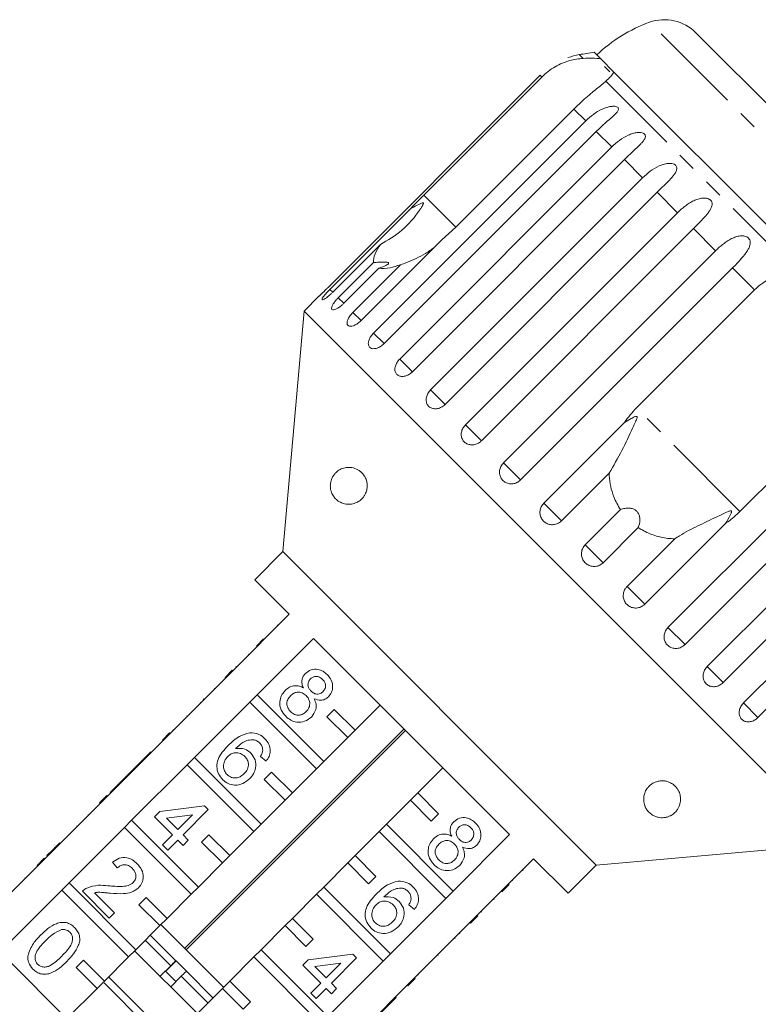
# Model space of a CAD drawing. Units: millimetres. Extents: x -160 to 772, y -55 to 355.
# Drawn here: x -47 to 3, y 277 to 344 of the extents above; entities that cross this region are included whole.
import ezdxf

# ---------------------------------------------------------------- set-up
doc = ezdxf.new("R2010")
doc.units = ezdxf.units.MM
doc.linetypes.add('PHANTOM', pattern=[12.7, 6.35, -1.27, 1.27, -1.27, 1.27, -1.27])

msp = doc.modelspace()

# ---------------------------------------------------------------- linework, layer by layer
at = {"color": 8, "linetype": 'PHANTOM', "lineweight": 0}
for p, q in [((27.709, 311.29), (-4.514, 343.513)), ((-9.022, 341.07), (-9.273, 341.321)), ((-11.806, 339.807), (-11.923, 339.924)), ((5.624, 326.425), (-7.478, 339.526)), ((-8.837, 336.839), (-9.641, 337.642)), ((-7.073, 335.074), (-8.125, 336.126)), ((-4.985, 332.986), (-6.216, 334.217)), ((-2.623, 330.624), (-4.004, 332.005)), ((-17.637, 329.645), (-19.803, 331.811)), ((-0.047, 328.048), (-1.543, 329.544)), ((2.595, 325.407), (1.106, 326.895)), ((-25.959, 325.239), (-26.156, 325.436)), ((-25.214, 324.494), (-25.589, 324.869)), ((-24.044, 323.324), (-24.594, 323.874)), ((-22.485, 321.765), (-23.198, 322.478)), ((-20.576, 319.856), (-21.434, 320.714)), ((-18.364, 317.644), (-19.345, 318.625)), ((1.605, 310.402), (-5.402, 317.41)), ((-15.903, 315.183), (-16.984, 316.264)), ((-13.254, 312.534), (-14.408, 313.688)), ((-10.483, 309.762), (-11.68, 310.96)), ((-7.656, 306.936), (-8.869, 308.148)), ((-4.844, 304.124), (-6.042, 305.322)), ((-2.117, 301.397), (-3.27, 302.55)), ((0.459, 298.82), (-0.621, 299.901)), ((2.821, 296.459), (1.84, 297.44))]:
    msp.add_line(p, q, dxfattribs=at)
at = {"color": 7, "linetype": 'Continuous', "lineweight": 15}
for p, q in [((27.004, 314.419), (-1.385, 342.809)), ((-7.821, 341.042), (-8.262, 341.483)), ((-6.925, 340.146), (-7.821, 341.042)), ((-11.923, 339.924), (-26.283, 325.563)), ((-7.211, 340.15), (-7.578, 340.516)), ((7.259, 325.962), (-6.925, 340.146)), ((-19.803, 331.811), (-11.806, 339.807)), ((-9.641, 337.642), (-17.637, 329.645)), ((-23.198, 322.478), (-8.837, 336.839)), ((-8.125, 336.126), (-22.485, 321.765)), ((-21.434, 320.714), (-7.073, 335.074)), ((-6.216, 334.217), (-20.576, 319.856)), ((-19.345, 318.625), (-4.985, 332.986)), ((-4.004, 332.005), (-18.364, 317.644)), ((-26.156, 325.436), (-20.686, 330.906)), ((-16.984, 316.264), (-2.623, 330.624)), ((-17.637, 329.645), (-18.574, 328.794)), ((-1.543, 329.544), (-15.903, 315.183)), ((-18.574, 328.794), (-24.044, 323.324)), ((-22.74, 328.473), (-25.967, 325.246)), ((-14.408, 313.688), (-0.047, 328.048)), ((-25.589, 324.869), (-23.211, 327.246)), ((-22.837, 326.871), (-25.214, 324.494)), ((-24.594, 323.874), (-21.367, 327.101)), ((1.106, 326.895), (-13.254, 312.534)), ((-5.402, 317.41), (2.595, 325.407)), ((-26.898, 324.969), (-27.91, 323.956)), ((-27.91, 323.956), (-29.334, 307.684)), ((8.152, 287.894), (-27.91, 323.956)), ((9.602, 318.399), (1.605, 310.402)), ((-3.27, 302.55), (11.09, 316.911)), ((-11.68, 310.96), (-6.21, 316.43)), ((12.244, 315.757), (-2.117, 301.397)), ((-0.621, 299.901), (13.739, 314.262)), ((-7.256, 312.989), (-10.483, 309.762)), ((14.82, 313.181), (0.459, 298.82)), ((1.84, 297.44), (16.2, 311.801)), ((17.181, 310.82), (2.821, 296.459)), ((-8.869, 308.148), (-6.491, 310.526)), ((-5.279, 309.313), (-7.656, 306.936)), ((0.626, 309.594), (-4.844, 304.124)), ((-6.042, 305.322), (-2.815, 308.549)), ((-29.334, 307.684), (-31.243, 305.774)), ((-8.121, 286.47), (-29.334, 307.684)), ((-31.243, 305.774), (-28.91, 303.441)), ((-28.91, 303.441), (-32.728, 299.623)), ((-29.7, 302.721), (-29.665, 302.686)), ((-30.411, 302.011), (-30.375, 301.976)), ((-31.137, 301.284), (-30.642, 301.779)), ((-31.092, 297.987), (-27.274, 301.805)), ((-30.956, 301.466), (-30.92, 301.43)), ((-27.274, 301.805), (-13.999, 288.53)), ((-31.671, 300.75), (-31.636, 300.715)), ((-32.516, 299.905), (-32.481, 299.87)), ((-33.259, 299.163), (-32.764, 299.658)), ((-33.223, 299.128), (-32.728, 299.623)), ((-32.764, 299.658), (-32.728, 299.623)), ((-33.223, 299.128), (-36.971, 295.38)), ((-33.259, 299.163), (-33.223, 299.128)), ((-33.978, 298.444), (-33.942, 298.408)), ((-31.092, 297.987), (-31.587, 297.492)), ((-26.576, 293.471), (-31.092, 297.987)), ((-35.335, 293.744), (-31.587, 297.492)), ((-34.94, 297.481), (-34.905, 297.446)), ((-34.691, 297.731), (-34.726, 297.695)), ((-34.726, 297.695), (-34.691, 297.66)), ((-34.691, 297.731), (-34.655, 297.695)), ((-31.587, 297.492), (-27.071, 292.976)), ((-22.758, 297.289), (-24.455, 295.592)), ((-35.842, 296.579), (-35.807, 296.544)), ((-25.869, 297.006), (-26.364, 296.511)), ((-24.455, 295.592), (-25.869, 297.006)), ((-26.364, 296.511), (-24.95, 295.097)), ((-37.501, 294.92), (-37.006, 295.415)), ((-37.466, 294.885), (-36.971, 295.38)), ((-37.006, 295.415), (-36.971, 295.38)), ((-36.794, 295.628), (-36.758, 295.592)), ((-21.144, 295.675), (-35.993, 280.826)), ((-35.891, 280.724), (-21.042, 295.573)), ((-24.95, 295.097), (-24.455, 295.592)), ((-37.466, 294.885), (-41.213, 291.137)), ((-37.501, 294.92), (-37.466, 294.885)), ((-24.95, 295.097), (-26.576, 293.471)), ((-38.291, 294.131), (-40.002, 292.42)), ((-38.291, 294.131), (-38.255, 294.095)), ((-39.578, 289.501), (-35.83, 293.249)), ((-35.335, 293.744), (-35.83, 293.249)), ((-35.83, 293.249), (-31.314, 288.733)), ((-30.819, 289.228), (-35.335, 293.744)), ((-30.468, 293.508), (-30.86, 293.829)), ((-27.071, 292.976), (-26.576, 293.471)), ((-30.112, 292.764), (-30.607, 292.269)), ((-28.698, 291.349), (-30.112, 292.764)), ((-27.071, 292.976), (-28.698, 291.349)), ((-20.212, 291.349), (-18.515, 293.046)), ((-40.358, 292.063), (-41.035, 291.386)), ((-40.002, 292.42), (-40.358, 292.063)), ((-40.358, 292.063), (-40.323, 292.028)), ((-40.002, 292.42), (-39.966, 292.384)), ((-30.607, 292.269), (-29.193, 290.854)), ((-41.035, 291.386), (-41, 291.351)), ((-29.193, 290.854), (-28.698, 291.349)), ((-20.212, 291.349), (-20.707, 290.854)), ((-18.798, 289.935), (-20.212, 291.349)), ((-41.708, 290.642), (-45.456, 286.895)), ((-41.744, 290.678), (-41.249, 291.173)), ((-41.744, 290.678), (-41.708, 290.642)), ((-41.708, 290.642), (-41.213, 291.137)), ((-41.249, 291.173), (-41.213, 291.137)), ((-29.193, 290.854), (-30.819, 289.228)), ((-22.334, 289.228), (-20.707, 290.854)), ((-20.707, 290.854), (-19.293, 289.44)), ((-38.024, 289.73), (-37.668, 290.086)), ((-37.668, 290.086), (-34.638, 290.478)), ((-34.389, 290.229), (-36.1, 288.518)), ((-34.638, 290.478), (-34.389, 290.229)), ((-19.293, 289.44), (-18.798, 289.935)), ((-42.532, 289.889), (-42.497, 289.854)), ((-39.578, 289.501), (-40.073, 289.007)), ((-35.062, 284.985), (-39.578, 289.501)), ((-36.812, 288.518), (-38.024, 289.73)), ((-35.455, 289.876), (-37.228, 289.646)), ((-37.228, 289.646), (-36.456, 288.874)), ((-36.456, 288.874), (-35.455, 289.876)), ((-31.314, 288.733), (-30.819, 289.228)), ((-22.334, 289.228), (-22.829, 288.733)), ((-17.818, 284.712), (-22.334, 289.228)), ((-43.82, 285.259), (-40.073, 289.007)), ((-43.3, 289.122), (-43.265, 289.086)), ((-40.073, 289.007), (-35.557, 284.49)), ((-31.314, 288.733), (-32.94, 287.107)), ((-24.455, 287.107), (-22.829, 288.733)), ((-22.829, 288.733), (-18.313, 284.217)), ((-44.44, 287.981), (-44.405, 287.946)), ((-37.49, 287.84), (-36.812, 288.518)), ((-36.456, 288.161), (-37.133, 287.484)), ((-36.1, 287.805), (-36.456, 288.161)), ((-36.1, 288.518), (-35.743, 288.161)), ((-35.743, 288.161), (-36.1, 287.805)), ((-34.355, 288.521), (-34.85, 288.026)), ((-34.85, 288.026), (-33.435, 286.612)), ((-32.94, 287.107), (-34.355, 288.521)), ((-13.999, 288.53), (-17.818, 284.712)), ((-8.121, 286.47), (8.152, 287.894)), ((-44.956, 287.465), (-45.313, 287.109)), ((-44.956, 287.465), (-44.921, 287.43)), ((-37.133, 287.484), (-37.49, 287.84)), ((-45.986, 286.435), (-45.491, 286.93)), ((-45.951, 286.4), (-45.456, 286.895)), ((-45.491, 286.93), (-45.456, 286.895)), ((-45.313, 287.109), (-45.277, 287.073)), ((-40.555, 286.272), (-40.876, 286.664)), ((-33.435, 286.612), (-35.062, 284.985)), ((-33.435, 286.612), (-32.94, 287.107)), ((-26.576, 284.985), (-24.95, 286.612)), ((-24.455, 287.107), (-24.95, 286.612)), ((-24.95, 286.612), (-23.536, 285.198)), ((-23.041, 285.693), (-24.455, 287.107)), ((-16.182, 283.076), (-12.364, 286.895)), ((-12.364, 286.895), (-10.03, 284.561)), ((-45.951, 286.4), (-50.123, 282.228)), ((-45.986, 286.435), (-45.951, 286.4)), ((-13.083, 286.104), (-13.119, 286.139)), ((-10.03, 284.561), (-8.121, 286.47)), ((-46.81, 285.612), (-46.774, 285.576)), ((-43.82, 285.259), (-44.315, 284.764)), ((-39.304, 280.743), (-43.82, 285.259)), ((-23.536, 285.198), (-23.041, 285.693)), ((-13.785, 285.403), (-13.82, 285.438)), ((-48.487, 280.592), (-44.315, 284.764)), ((-44.315, 284.764), (-39.799, 280.248)), ((-41.09, 282.886), (-42.908, 284.704)), ((-42.093, 284.602), (-40.733, 283.242)), ((-35.557, 284.49), (-35.062, 284.985)), ((-26.576, 284.985), (-27.071, 284.49)), ((-22.06, 280.469), (-26.576, 284.985)), ((-18.313, 284.217), (-17.818, 284.712)), ((-14.025, 285.162), (-14.52, 284.667)), ((-14.339, 284.849), (-14.374, 284.884)), ((-38.597, 284.278), (-39.092, 283.783)), ((-37.183, 282.864), (-38.597, 284.278)), ((-35.557, 284.49), (-37.183, 282.864)), ((-28.698, 282.864), (-27.071, 284.49)), ((-27.071, 284.49), (-22.555, 279.974)), ((-18.313, 284.217), (-22.06, 280.469)), ((-15.045, 284.142), (-15.08, 284.178)), ((-40.733, 283.242), (-41.09, 282.886)), ((-39.092, 283.783), (-37.678, 282.369)), ((-20.427, 283.467), (-20.819, 283.788)), ((-15.899, 283.288), (-15.935, 283.323)), ((-37.678, 282.369), (-37.183, 282.864)), ((-28.698, 282.864), (-29.193, 282.369)), ((-27.283, 281.45), (-28.698, 282.864)), ((-20.425, 278.834), (-16.677, 282.581)), ((-16.182, 283.076), (-16.677, 282.581)), ((-16.642, 282.546), (-16.677, 282.581)), ((-16.147, 283.041), (-16.642, 282.546)), ((-16.147, 283.041), (-16.182, 283.076)), ((-37.678, 282.369), (-39.304, 280.743)), ((-33.365, 278.197), (-37.607, 282.44)), ((-30.819, 280.743), (-29.193, 282.369)), ((-29.193, 282.369), (-27.778, 280.955)), ((-36.937, 279.648), (-38.668, 281.379)), ((-36.58, 279.998), (-38.337, 281.756)), ((-27.778, 280.955), (-27.283, 281.45)), ((-17.677, 281.511), (-17.712, 281.546)), ((-17.361, 281.827), (-17.396, 281.862)), ((-35.213, 267.317), (-48.487, 280.592)), ((-39.799, 280.248), (-39.304, 280.743)), ((-35.132, 276.429), (-39.375, 280.672)), ((-30.819, 280.743), (-31.314, 280.248)), ((-26.303, 276.227), (-30.819, 280.743)), ((-42.84, 280.036), (-43.335, 279.541)), ((-41.426, 278.621), (-42.84, 280.036)), ((-39.799, 280.248), (-41.426, 278.621)), ((-36.573, 279.992), (-37.182, 279.384)), ((-36.575, 279.993), (-36.58, 279.998)), ((-35.873, 279.291), (-36.575, 279.993)), ((-32.94, 278.621), (-31.314, 280.248)), ((-31.314, 280.248), (-26.798, 275.732)), ((-27.983, 279.689), (-27.627, 280.045)), ((-27.627, 280.045), (-24.597, 280.437)), ((-22.555, 279.974), (-26.303, 276.227)), ((-24.348, 280.188), (-26.059, 278.477)), ((-24.597, 280.437), (-24.348, 280.188)), ((-22.555, 279.974), (-22.06, 280.469)), ((-18.839, 280.348), (-18.875, 280.383)), ((-43.335, 279.541), (-41.921, 278.126)), ((-36.937, 279.648), (-37.644, 278.941)), ((-36.583, 278.588), (-37.282, 279.286)), ((-34.072, 277.49), (-35.873, 279.291)), ((-26.772, 278.477), (-27.983, 279.689)), ((-25.414, 279.835), (-27.187, 279.605)), ((-27.187, 279.605), (-26.415, 278.833)), ((-26.415, 278.833), (-25.414, 279.835)), ((-41.921, 278.126), (-41.426, 278.621)), ((-36.838, 274.599), (-41.143, 278.904)), ((-36.937, 278.234), (-36.23, 278.941)), ((-34.425, 277.137), (-36.23, 278.941)), ((-32.94, 278.621), (-33.435, 278.126)), ((-31.526, 277.207), (-32.94, 278.621)), ((-20.425, 278.834), (-20.92, 278.339)), ((-20.389, 278.798), (-20.884, 278.303)), ((-20.389, 278.798), (-20.425, 278.834)), ((-20.177, 279.011), (-20.212, 279.046)), ((-41.921, 278.126), (-43.971, 276.076)), ((-37.254, 274.308), (-41.449, 278.503)), ((-35.062, 276.5), (-33.435, 278.126)), ((-33.435, 278.126), (-32.021, 276.712)), ((-27.449, 277.8), (-26.772, 278.477)), ((-26.415, 278.12), (-27.092, 277.443)), ((-26.059, 277.764), (-26.415, 278.12)), ((-26.059, 278.477), (-25.702, 278.12)), ((-25.702, 278.12), (-26.059, 277.764)), ((-24.667, 274.591), (-20.92, 278.339)), ((-20.884, 278.303), (-20.92, 278.339)), ((-27.092, 277.443), (-27.449, 277.8)), ((-23.385, 275.803), (-21.674, 277.514)), ((-21.674, 277.514), (-21.709, 277.549)), ((-32.021, 276.712), (-31.526, 277.207))]:
    msp.add_line(p, q, dxfattribs=at)
for centre, radius, start, end in [((-1.156, 334.094), 10, 109.62307, 133.85401), ((-3.507, 340.687), 3, 45, 109.62307), ((-8.397, 336.399), 5, 100.08479, 109.23432), ((-4.02, 311.785), 30, 98.1301, 100.08479)]:
    msp.add_arc(centre, radius, start, end, dxfattribs=at)
for points, knots in [([(-11.806, 339.807), (-11.668, 339.936), (-11.386, 340.197), (-10.913, 340.51), (-10.418, 340.757), (-9.766, 340.989), (-9.316, 341.038), (-9.022, 341.07)], [0, 0, 0, 0, 0.16688, 0.338988, 0.505866, 0.677577, 1, 1, 1, 1]), ([(-9.022, 341.07), (-8.804, 341.078), (-8.363, 341.094), (-8.002, 341.059), (-7.821, 341.042)], [0, 0, 0, 0, 0.495457, 1, 1, 1, 1]), ([(-6.925, 340.146), (-6.989, 340.049), (-7.119, 339.854), (-7.357, 339.636), (-7.478, 339.526)], [0, 0, 0, 0, 0.495006, 1, 1, 1, 1]), ([(-7.478, 339.526), (-7.569, 339.449), (-7.755, 339.291), (-8.107, 339.008), (-8.505, 338.681), (-9.022, 338.239), (-9.405, 337.869), (-9.641, 337.642)], [0, 0, 0, 0, 0.175359, 0.3551, 0.530664, 0.711839, 1, 1, 1, 1]), ([(-8.837, 336.839), (-8.671, 336.991), (-8.332, 337.301), (-7.842, 337.589), (-7.429, 337.752), (-7.182, 337.811), (-6.997, 337.829), (-6.866, 337.827), (-6.738, 337.802), (-6.647, 337.743), (-6.612, 337.659), (-6.633, 337.567), (-6.687, 337.473), (-6.772, 337.365), (-6.903, 337.232), (-7.135, 337.022), (-7.455, 336.749), (-7.811, 336.433), (-8.031, 336.218), (-8.125, 336.126)], [0, 0, 0, 0, 0.130592, 0.265129, 0.325586, 0.387764, 0.412904, 0.438623, 0.471248, 0.504128, 0.532418, 0.56835, 0.595281, 0.622928, 0.672058, 0.72238, 0.822013, 0.924071, 1, 1, 1, 1]), ([(-7.073, 335.074), (-6.907, 335.227), (-6.569, 335.538), (-6.08, 335.827), (-5.665, 335.988), (-5.414, 336.043), (-5.223, 336.055), (-5.086, 336.047), (-4.949, 336.012), (-4.844, 335.941), (-4.795, 335.841), (-4.801, 335.735), (-4.843, 335.629), (-4.916, 335.509), (-5.033, 335.362), (-5.249, 335.136), (-5.555, 334.85), (-5.903, 334.525), (-6.122, 334.309), (-6.216, 334.217)], [0, 0, 0, 0, 0.130592, 0.265129, 0.325586, 0.387764, 0.412904, 0.438623, 0.471248, 0.504128, 0.532418, 0.56835, 0.595281, 0.622928, 0.672058, 0.72238, 0.822013, 0.924071, 1, 1, 1, 1]), ([(-4.985, 332.986), (-4.819, 333.139), (-4.481, 333.45), (-3.997, 333.744), (-3.582, 333.905), (-3.33, 333.959), (-3.136, 333.967), (-2.994, 333.955), (-2.85, 333.913), (-2.734, 333.831), (-2.671, 333.717), (-2.665, 333.599), (-2.696, 333.482), (-2.756, 333.349), (-2.861, 333.19), (-3.061, 332.948), (-3.353, 332.647), (-3.692, 332.314), (-3.911, 332.097), (-4.004, 332.005)], [0, 0, 0, 0, 0.130592, 0.265129, 0.325586, 0.387764, 0.412904, 0.438623, 0.471248, 0.504128, 0.532418, 0.56835, 0.595281, 0.622928, 0.672058, 0.72238, 0.822013, 0.924071, 1, 1, 1, 1]), ([(-22.74, 328.473), (-22.234, 328.769), (-21.195, 329.377), (-20.372, 330.368), (-19.966, 330.976), (-19.896, 331.092), (-19.858, 331.162), (-19.835, 331.213), (-19.823, 331.249), (-19.822, 331.274), (-19.826, 331.287), (-19.837, 331.296), (-19.857, 331.299), (-19.915, 331.289), (-20.135, 331.19), (-20.399, 331.051), (-20.626, 330.937), (-20.686, 330.906)], [0, 0, 0, 0, 0.345527, 0.709268, 0.751876, 0.774708, 0.789342, 0.79909, 0.808933, 0.812566, 0.816237, 0.819532, 0.823189, 0.829992, 0.856561, 0.961701, 1, 1, 1, 1]), ([(-20.686, 330.906), (-20.629, 330.966), (-20.341, 331.268), (-20.042, 331.569), (-19.803, 331.811)], [0, 0, 0, 0, 0.199699, 1, 1, 1, 1]), ([(-2.623, 330.624), (-2.542, 330.703), (-2.379, 330.859), (-2.114, 331.074), (-1.831, 331.271), (-1.537, 331.434), (-1.282, 331.536), (-1.078, 331.59), (-0.928, 331.613), (-0.786, 331.617), (-0.642, 331.603), (-0.493, 331.556), (-0.369, 331.465), (-0.294, 331.341), (-0.277, 331.211), (-0.297, 331.083), (-0.346, 330.939), (-0.439, 330.768), (-0.577, 330.575), (-0.734, 330.386), (-0.961, 330.135), (-1.233, 329.855), (-1.45, 329.637), (-1.543, 329.544)], [0, 0, 0, 0, 0.065113, 0.130634, 0.197624, 0.265287, 0.325715, 0.356656, 0.387962, 0.413091, 0.438797, 0.471408, 0.504272, 0.532549, 0.568464, 0.595382, 0.623016, 0.672124, 0.722422, 0.77207, 0.822096, 0.924107, 1, 1, 1, 1]), ([(-0.047, 328.048), (0.034, 328.127), (0.196, 328.284), (0.459, 328.501), (0.738, 328.702), (1.027, 328.87), (1.277, 328.977), (1.479, 329.033), (1.627, 329.058), (1.768, 329.063), (1.912, 329.048), (2.065, 328.999), (2.194, 328.902), (2.277, 328.769), (2.304, 328.63), (2.293, 328.493), (2.254, 328.339), (2.172, 328.157), (2.045, 327.953), (1.897, 327.754), (1.68, 327.494), (1.415, 327.207), (1.199, 326.988), (1.106, 326.895)], [0, 0, 0, 0, 0.065113, 0.130634, 0.197624, 0.265287, 0.325715, 0.356656, 0.387962, 0.413091, 0.438797, 0.471408, 0.504272, 0.532549, 0.568464, 0.595382, 0.623016, 0.672124, 0.722422, 0.77207, 0.822096, 0.924107, 1, 1, 1, 1]), ([(-23.211, 327.246), (-23.201, 327.428), (-23.182, 327.76), (-22.877, 328.252), (-22.74, 328.473)], [0, 0, 0, 0, 0.550178, 1, 1, 1, 1]), ([(-19.089, 328.279), (-19.286, 328.136), (-19.854, 327.724), (-20.648, 327.358), (-21.233, 327.149), (-21.367, 327.101)], [0, 0, 0, 0, 0.290698, 0.837461, 1, 1, 1, 1]), ([(-22.837, 326.871), (-22.665, 326.926), (-22.424, 327.004), (-22.227, 327.125), (-22.17, 327.196), (-22.201, 327.246), (-22.301, 327.277), (-22.512, 327.292), (-22.831, 327.279), (-23.088, 327.256), (-23.211, 327.246)], [0, 0, 0, 0, 0.2482633, 0.3479588, 0.4485809, 0.5204863, 0.5923288, 0.6926994, 0.8526338, 1, 1, 1, 1]), ([(-21.367, 327.101), (-21.615, 327.018), (-22.214, 326.816), (-22.606, 326.851), (-22.837, 326.871)], [0, 0, 0, 0, 0.412584, 1, 1, 1, 1]), ([(2.595, 325.407), (2.734, 325.534), (3.017, 325.794), (3.505, 326.092), (4.029, 326.311), (4.737, 326.486), (5.273, 326.449), (5.624, 326.425)], [0, 0, 0, 0, 0.16688, 0.338988, 0.505866, 0.677577, 1, 1, 1, 1]), ([(-26.898, 324.969), (-26.9, 324.967), (-26.908, 324.959), (-26.849, 325.014), (-26.728, 325.129), (-26.553, 325.297), (-26.396, 325.451), (-26.305, 325.541), (-26.283, 325.563)], [0, 0, 0, 0, 0.078071, 0.289555, 0.501514, 0.715103, 0.930743, 1, 1, 1, 1]), ([(-26.156, 325.436), (-26.203, 325.388), (-26.319, 325.271), (-26.484, 325.087), (-26.621, 324.913), (-26.694, 324.788), (-26.694, 324.726), (-26.623, 324.732), (-26.489, 324.804), (-26.308, 324.936), (-26.124, 325.093), (-26.011, 325.203), (-25.967, 325.246)], [0, 0, 0, 0, 0.074338, 0.183211, 0.291648, 0.399156, 0.505643, 0.611481, 0.717335, 0.823854, 0.931381, 1, 1, 1, 1]), ([(-25.589, 324.869), (-25.635, 324.82), (-25.75, 324.702), (-25.903, 324.506), (-26.018, 324.31), (-26.063, 324.158), (-26.032, 324.064), (-25.93, 324.039), (-25.769, 324.083), (-25.567, 324.195), (-25.373, 324.341), (-25.259, 324.451), (-25.214, 324.494)], [0, 0, 0, 0, 0.074338, 0.183211, 0.291648, 0.399156, 0.505643, 0.611481, 0.717335, 0.823854, 0.931381, 1, 1, 1, 1]), ([(-24.594, 323.874), (-24.661, 323.802), (-24.794, 323.658), (-24.933, 323.428), (-25.005, 323.221), (-24.998, 323.058), (-24.913, 322.955), (-24.763, 322.923), (-24.563, 322.965), (-24.336, 323.079), (-24.158, 323.213), (-24.066, 323.302), (-24.044, 323.324)], [0, 0, 0, 0, 0.108578, 0.217172, 0.325379, 0.432579, 0.538828, 0.644617, 0.750645, 0.857487, 0.965356, 1, 1, 1, 1]), ([(-23.198, 322.478), (-23.264, 322.405), (-23.395, 322.259), (-23.519, 322.015), (-23.57, 321.787), (-23.537, 321.597), (-23.425, 321.466), (-23.248, 321.408), (-23.026, 321.429), (-22.784, 321.527), (-22.6, 321.655), (-22.508, 321.743), (-22.485, 321.765)], [0, 0, 0, 0, 0.108578, 0.217172, 0.325379, 0.432579, 0.538828, 0.644617, 0.750645, 0.857487, 0.965356, 1, 1, 1, 1]), ([(-21.434, 320.714), (-21.467, 320.678), (-21.534, 320.607), (-21.616, 320.488), (-21.683, 320.363), (-21.729, 320.237), (-21.756, 320.112), (-21.76, 319.993), (-21.743, 319.881), (-21.705, 319.782), (-21.647, 319.697), (-21.571, 319.629), (-21.479, 319.579), (-21.374, 319.549), (-21.258, 319.539), (-21.136, 319.549), (-21.01, 319.581), (-20.883, 319.632), (-20.76, 319.703), (-20.67, 319.77), (-20.61, 319.823), (-20.587, 319.845), (-20.576, 319.856)], [0, 0, 0, 0, 0.053522, 0.108588, 0.162112, 0.217197, 0.270523, 0.325425, 0.378254, 0.432643, 0.485009, 0.538908, 0.591054, 0.644707, 0.696977, 0.750741, 0.803414, 0.857588, 0.910765, 0.965463, 0.982707, 1, 1, 1, 1]), ([(-19.345, 318.625), (-19.378, 318.59), (-19.445, 318.518), (-19.524, 318.396), (-19.587, 318.267), (-19.627, 318.135), (-19.646, 318.002), (-19.642, 317.874), (-19.615, 317.753), (-19.567, 317.644), (-19.498, 317.549), (-19.412, 317.47), (-19.31, 317.41), (-19.196, 317.37), (-19.071, 317.351), (-18.941, 317.354), (-18.808, 317.379), (-18.677, 317.425), (-18.55, 317.492), (-18.458, 317.559), (-18.398, 317.611), (-18.375, 317.633), (-18.364, 317.644)], [0, 0, 0, 0, 0.053522, 0.108588, 0.162112, 0.217197, 0.270523, 0.325425, 0.378254, 0.432643, 0.485009, 0.538908, 0.591054, 0.644707, 0.696977, 0.750741, 0.803414, 0.857588, 0.910765, 0.965463, 0.982707, 1, 1, 1, 1]), ([(-6.21, 316.43), (-6.088, 316.602), (-5.842, 316.948), (-5.549, 317.255), (-5.402, 317.41)], [0, 0, 0, 0, 0.497606, 1, 1, 1, 1]), ([(-7.256, 312.989), (-6.959, 313.495), (-6.387, 314.47), (-5.827, 315.698), (-5.502, 316.383), (-5.417, 316.58), (-5.383, 316.667), (-5.364, 316.729), (-5.355, 316.772), (-5.356, 316.803), (-5.361, 316.821), (-5.372, 316.832), (-5.387, 316.839), (-5.422, 316.842), (-5.557, 316.804), (-5.826, 316.661), (-6.064, 316.518), (-6.21, 316.43)], [0, 0, 0, 0, 0.3455091, 0.6656102, 0.7447647, 0.7703804, 0.7865205, 0.7972026, 0.8075416, 0.81153, 0.8155598, 0.8183333, 0.8211005, 0.8257743, 0.8394516, 0.9015092, 1, 1, 1, 1]), ([(-16.984, 316.264), (-17.047, 316.189), (-17.174, 316.038), (-17.266, 315.761), (-17.268, 315.484), (-17.175, 315.235), (-17, 315.042), (-16.764, 314.925), (-16.493, 314.896), (-16.216, 314.959), (-16.019, 315.074), (-15.926, 315.162), (-15.903, 315.183)], [0, 0, 0, 0, 0.108578, 0.217172, 0.325379, 0.432579, 0.538828, 0.644617, 0.750645, 0.857487, 0.965356, 1, 1, 1, 1]), ([(-26.124, 312.259), (-26.111, 312.338), (-26.09, 312.473), (-26.031, 312.629), (-25.954, 312.786), (-25.844, 312.943), (-25.653, 313.135), (-25.39, 313.298), (-25.044, 313.395), (-24.666, 313.391), (-24.337, 313.282), (-24.082, 313.11), (-23.912, 312.943), (-23.786, 312.756), (-23.706, 312.579), (-23.649, 312.394), (-23.62, 312.161), (-23.641, 311.938), (-23.683, 311.767), (-23.744, 311.605), (-23.834, 311.443), (-23.98, 311.259), (-24.174, 311.094), (-24.453, 310.948), (-24.787, 310.873), (-25.136, 310.899), (-25.451, 311.012), (-25.701, 311.18), (-25.875, 311.371), (-25.982, 311.542), (-26.054, 311.699), (-26.112, 311.893), (-26.134, 312.094), (-26.126, 312.215), (-26.124, 312.259)], [0, 0, 0, 0, 0.02111, 0.03617, 0.05163, 0.080554, 0.11016, 0.168912, 0.229177, 0.292434, 0.357683, 0.386192, 0.415407, 0.442035, 0.455295, 0.46904, 0.492616, 0.51254, 0.527063, 0.541995, 0.564654, 0.587914, 0.626168, 0.665427, 0.723524, 0.783268, 0.830883, 0.879534, 0.914523, 0.931989, 0.949815, 0.969266, 0.988897, 1, 1, 1, 1]), ([(-14.408, 313.688), (-14.471, 313.612), (-14.597, 313.461), (-14.681, 313.176), (-14.673, 312.89), (-14.569, 312.629), (-14.382, 312.423), (-14.134, 312.294), (-13.853, 312.256), (-13.57, 312.313), (-13.371, 312.425), (-13.277, 312.513), (-13.254, 312.534)], [0, 0, 0, 0, 0.108578, 0.217172, 0.325379, 0.432579, 0.538828, 0.644617, 0.750645, 0.857487, 0.965356, 1, 1, 1, 1]), ([(-6.491, 310.526), (-6.656, 310.811), (-6.942, 311.308), (-7.166, 312.1), (-7.242, 312.638), (-7.254, 312.938), (-7.256, 312.989)], [0, 0, 0, 0, 0.3763115, 0.6550755, 0.9406341, 1, 1, 1, 1]), ([(-11.68, 310.96), (-11.743, 310.884), (-11.868, 310.732), (-11.949, 310.444), (-11.934, 310.151), (-11.822, 309.882), (-11.628, 309.669), (-11.373, 309.533), (-11.087, 309.489), (-10.799, 309.543), (-10.599, 309.653), (-10.505, 309.741), (-10.483, 309.762)], [0, 0, 0, 0, 0.108578, 0.217172, 0.325379, 0.432579, 0.538828, 0.644617, 0.750645, 0.857487, 0.965356, 1, 1, 1, 1]), ([(-5.279, 309.313), (-5.226, 309.487), (-5.152, 309.732), (-5.191, 310.089), (-5.278, 310.303), (-5.419, 310.463), (-5.597, 310.574), (-5.863, 310.643), (-6.181, 310.628), (-6.391, 310.559), (-6.491, 310.526)], [0, 0, 0, 0, 0.248272, 0.347966, 0.448586, 0.520492, 0.592334, 0.692707, 0.852646, 1, 1, 1, 1]), ([(0.626, 309.594), (0.738, 309.777), (0.869, 309.991), (0.987, 310.238), (1.015, 310.307), (1.031, 310.358), (1.037, 310.395), (1.034, 310.421), (1.026, 310.436), (1.012, 310.445), (0.985, 310.451), (0.894, 310.438), (0.56, 310.296), (-0.17, 309.946), (-1.275, 309.422), (-2.226, 308.936), (-2.705, 308.621), (-2.815, 308.549)], [0, 0, 0, 0, 0.123552, 0.14407, 0.157381, 0.1663, 0.1755, 0.178927, 0.18239, 0.185421, 0.189307, 0.198681, 0.237679, 0.39223, 0.652083, 0.920333, 1, 1, 1, 1]), ([(1.605, 310.402), (1.474, 310.277), (1.21, 310.025), (0.874, 309.765), (0.675, 309.628), (0.626, 309.594)], [0, 0, 0, 0, 0.428203, 0.859421, 1, 1, 1, 1]), ([(-2.815, 308.549), (-2.97, 308.558), (-3.423, 308.583), (-4.175, 308.752), (-4.839, 309.034), (-5.191, 309.257), (-5.279, 309.313)], [0, 0, 0, 0, 0.177943, 0.522436, 0.880483, 1, 1, 1, 1]), ([(-8.869, 308.148), (-8.931, 308.072), (-9.056, 307.92), (-9.135, 307.63), (-9.118, 307.335), (-9.003, 307.063), (-8.806, 306.847), (-8.55, 306.71), (-8.261, 306.664), (-7.973, 306.716), (-7.772, 306.827), (-7.679, 306.914), (-7.656, 306.936)], [0, 0, 0, 0, 0.108578, 0.217172, 0.325379, 0.432579, 0.538828, 0.644617, 0.750645, 0.857487, 0.965356, 1, 1, 1, 1]), ([(-6.042, 305.322), (-6.086, 305.271), (-6.195, 305.147), (-6.294, 304.897), (-6.31, 304.602), (-6.226, 304.321), (-6.055, 304.087), (-5.817, 303.926), (-5.538, 303.853), (-5.249, 303.877), (-5.01, 303.978), (-4.891, 304.083), (-4.844, 304.124)], [0, 0, 0, 0, 0.0743383, 0.1832107, 0.291648, 0.3991561, 0.5056433, 0.611481, 0.7173352, 0.8238541, 0.9313807, 1, 1, 1, 1]), ([(-3.27, 302.55), (-3.314, 302.5), (-3.423, 302.375), (-3.524, 302.128), (-3.545, 301.837), (-3.468, 301.562), (-3.304, 301.336), (-3.074, 301.182), (-2.802, 301.116), (-2.518, 301.146), (-2.282, 301.25), (-2.163, 301.356), (-2.117, 301.397)], [0, 0, 0, 0, 0.074338, 0.183211, 0.291648, 0.399156, 0.505643, 0.611481, 0.717335, 0.823854, 0.931381, 1, 1, 1, 1]), ([(-0.621, 299.901), (-0.684, 299.826), (-0.811, 299.675), (-0.899, 299.394), (-0.898, 299.115), (-0.803, 298.863), (-0.628, 298.67), (-0.394, 298.554), (-0.126, 298.528), (0.148, 298.595), (0.344, 298.711), (0.437, 298.799), (0.459, 298.82)], [0, 0, 0, 0, 0.108578, 0.217172, 0.325379, 0.432579, 0.538828, 0.644617, 0.750645, 0.857487, 0.965356, 1, 1, 1, 1]), ([(-27.952, 298.461), (-27.989, 298.553), (-28.065, 298.736), (-28.065, 299.019), (-27.973, 299.261), (-27.87, 299.378), (-27.818, 299.437)], [0, 0, 0, 0, 0.28031, 0.559637, 0.779691, 1, 1, 1, 1]), ([(-27.818, 299.437), (-27.694, 299.533), (-27.446, 299.725), (-26.992, 299.741), (-26.612, 299.602), (-26.429, 299.44), (-26.338, 299.358)], [0, 0, 0, 0, 0.279271, 0.558676, 0.779074, 1, 1, 1, 1]), ([(-26.654, 299.033), (-26.718, 299.089), (-26.847, 299.203), (-27.088, 299.251), (-27.307, 299.206), (-27.411, 299.121), (-27.464, 299.078)], [0, 0, 0, 0, 0.280365, 0.559367, 0.779701, 1, 1, 1, 1]), ([(-26.338, 299.358), (-26.234, 299.238), (-26.029, 298.998), (-25.945, 298.554), (-26.022, 298.147), (-26.18, 297.955), (-26.259, 297.859)], [0, 0, 0, 0, 0.280348, 0.559692, 0.779821, 1, 1, 1, 1]), ([(-29.186, 298.283), (-29.09, 298.366), (-28.898, 298.533), (-28.548, 298.628), (-28.219, 298.595), (-28.041, 298.506), (-27.952, 298.461)], [0, 0, 0, 0, 0.280187, 0.559469, 0.779548, 1, 1, 1, 1]), ([(-27.464, 299.078), (-27.52, 299.01), (-27.632, 298.872), (-27.657, 298.615), (-27.575, 298.399), (-27.481, 298.297), (-27.435, 298.245)], [0, 0, 0, 0, 0.279936, 0.558845, 0.779075, 1, 1, 1, 1]), ([(-26.625, 298.206), (-26.57, 298.275), (-26.462, 298.412), (-26.441, 298.666), (-26.517, 298.879), (-26.608, 298.982), (-26.654, 299.033)], [0, 0, 0, 0, 0.2796927, 0.5591452, 0.7793167, 1, 1, 1, 1]), ([(-29.149, 296.538), (-29.268, 296.679), (-29.506, 296.961), (-29.582, 297.486), (-29.466, 297.952), (-29.279, 298.173), (-29.186, 298.283)], [0, 0, 0, 0, 0.280131, 0.559335, 0.779523, 1, 1, 1, 1]), ([(-28.823, 297.933), (-28.896, 297.846), (-29.042, 297.671), (-29.094, 297.343), (-28.996, 297.062), (-28.882, 296.925), (-28.825, 296.856)], [0, 0, 0, 0, 0.280552, 0.558516, 0.77917, 1, 1, 1, 1]), ([(-27.767, 297.936), (-27.852, 298.008), (-28.023, 298.153), (-28.345, 298.188), (-28.624, 298.105), (-28.756, 297.991), (-28.823, 297.933)], [0, 0, 0, 0, 0.280111, 0.558976, 0.779307, 1, 1, 1, 1]), ([(-27.764, 296.853), (-27.691, 296.941), (-27.545, 297.118), (-27.502, 297.447), (-27.589, 297.733), (-27.707, 297.868), (-27.767, 297.936)], [0, 0, 0, 0, 0.2799701, 0.5593156, 0.7793492, 1, 1, 1, 1]), ([(-27.435, 298.245), (-27.37, 298.188), (-27.242, 298.074), (-26.999, 298.026), (-26.78, 298.076), (-26.677, 298.163), (-26.625, 298.206)], [0, 0, 0, 0, 0.280478, 0.559259, 0.779576, 1, 1, 1, 1]), ([(-27.216, 297.726), (-27.168, 297.61), (-27.071, 297.378), (-27.09, 296.91), (-27.291, 296.65), (-27.413, 296.491)], [0, 0, 0, 0, 0.281226, 0.561787, 1, 1, 1, 1]), ([(-26.259, 297.859), (-26.333, 297.797), (-26.482, 297.672), (-26.833, 297.59), (-27.071, 297.674), (-27.216, 297.726)], [0, 0, 0, 0, 0.280612, 0.560833, 1, 1, 1, 1]), ([(1.84, 297.44), (1.776, 297.365), (1.649, 297.215), (1.552, 296.943), (1.541, 296.676), (1.62, 296.44), (1.778, 296.263), (1.996, 296.164), (2.25, 296.153), (2.514, 296.229), (2.705, 296.349), (2.798, 296.438), (2.821, 296.459)], [0, 0, 0, 0, 0.108578, 0.217172, 0.325379, 0.432579, 0.538828, 0.644617, 0.750645, 0.857487, 0.965356, 1, 1, 1, 1]), ([(-28.825, 296.856), (-28.739, 296.782), (-28.568, 296.636), (-28.245, 296.595), (-27.965, 296.68), (-27.831, 296.795), (-27.764, 296.853)], [0, 0, 0, 0, 0.280192, 0.559073, 0.779305, 1, 1, 1, 1]), ([(-27.413, 296.491), (-27.557, 296.377), (-27.845, 296.149), (-28.373, 296.109), (-28.826, 296.253), (-29.041, 296.443), (-29.149, 296.538)], [0, 0, 0, 0, 0.279532, 0.559025, 0.779261, 1, 1, 1, 1]), ([(-33.051, 294.56), (-32.815, 294.789), (-32.394, 295.197), (-31.832, 295.352), (-31.586, 295.42)], [0, 0, 0, 0, 0.561396, 1, 1, 1, 1]), ([(-31.586, 295.42), (-31.368, 295.409), (-30.978, 295.39), (-30.686, 295.136), (-30.557, 295.023)], [0, 0, 0, 0, 0.5583797, 1, 1, 1, 1]), ([(-33.414, 292.248), (-33.521, 292.376), (-33.734, 292.631), (-33.842, 293.131), (-33.707, 293.852), (-33.322, 294.268), (-33.051, 294.56)], [0, 0, 0, 0, 0.186919, 0.373549, 0.560232, 1, 1, 1, 1]), ([(-31.288, 294.947), (-31.423, 294.947), (-31.694, 294.948), (-32.138, 294.735), (-32.391, 294.498), (-32.545, 294.353)], [0, 0, 0, 0, 0.279359, 0.559176, 1, 1, 1, 1]), ([(-30.902, 294.726), (-30.966, 294.781), (-31.081, 294.88), (-31.224, 294.927), (-31.288, 294.947)], [0, 0, 0, 0, 0.559717, 1, 1, 1, 1]), ([(-30.703, 294.243), (-30.713, 294.345), (-30.731, 294.527), (-30.849, 294.665), (-30.902, 294.726)], [0, 0, 0, 0, 0.559004, 1, 1, 1, 1]), ([(-30.557, 295.023), (-30.455, 294.903), (-30.251, 294.662), (-30.169, 294.215), (-30.259, 293.815), (-30.398, 293.61), (-30.468, 293.508)], [0, 0, 0, 0, 0.280049, 0.559187, 0.779374, 1, 1, 1, 1]), ([(-31.923, 293.822), (-32.017, 293.898), (-32.206, 294.051), (-32.552, 294.094), (-32.858, 294.012), (-33.002, 293.887), (-33.074, 293.825)], [0, 0, 0, 0, 0.27974, 0.559339, 0.779412, 1, 1, 1, 1]), ([(-32.545, 294.353), (-32.328, 294.367), (-31.938, 294.392), (-31.636, 294.151), (-31.503, 294.044)], [0, 0, 0, 0, 0.558625, 1, 1, 1, 1]), ([(-31.503, 294.044), (-31.393, 293.9), (-31.171, 293.61), (-31.152, 293.085), (-31.303, 292.641), (-31.49, 292.427), (-31.584, 292.321)], [0, 0, 0, 0, 0.279141, 0.558815, 0.77917, 1, 1, 1, 1]), ([(-30.86, 293.829), (-30.817, 293.901), (-30.739, 294.03), (-30.714, 294.178), (-30.703, 294.243)], [0, 0, 0, 0, 0.560488, 1, 1, 1, 1]), ([(-33.074, 293.825), (-33.154, 293.724), (-33.314, 293.522), (-33.389, 293.161), (-33.317, 292.829), (-33.186, 292.674), (-33.12, 292.596)], [0, 0, 0, 0, 0.280082, 0.55977, 0.779688, 1, 1, 1, 1]), ([(-31.951, 292.666), (-31.871, 292.759), (-31.71, 292.944), (-31.643, 293.294), (-31.732, 293.604), (-31.859, 293.749), (-31.923, 293.822)], [0, 0, 0, 0, 0.2804558, 0.5593637, 0.7793112, 1, 1, 1, 1]), ([(-33.12, 292.596), (-33.023, 292.518), (-32.828, 292.363), (-32.466, 292.352), (-32.168, 292.472), (-32.024, 292.601), (-31.951, 292.666)], [0, 0, 0, 0, 0.279489, 0.558551, 0.778978, 1, 1, 1, 1]), ([(-31.584, 292.321), (-31.733, 292.199), (-32.031, 291.957), (-32.572, 291.846), (-33.066, 291.957), (-33.298, 292.151), (-33.414, 292.248)], [0, 0, 0, 0, 0.28023, 0.559761, 0.779759, 1, 1, 1, 1]), ([(-3.546, 289.681), (-3.61, 289.678), (-3.738, 289.671), (-3.956, 289.703), (-4.152, 289.767), (-4.322, 289.856), (-4.496, 289.981), (-4.662, 290.154), (-4.788, 290.359), (-4.866, 290.558), (-4.908, 290.746), (-4.921, 290.94), (-4.901, 291.165), (-4.827, 291.421), (-4.692, 291.655), (-4.53, 291.835), (-4.385, 291.953), (-4.226, 292.047), (-4.042, 292.124), (-3.814, 292.176), (-3.551, 292.178), (-3.308, 292.131), (-3.111, 292.051), (-2.959, 291.96), (-2.813, 291.846), (-2.678, 291.701), (-2.536, 291.483), (-2.436, 291.213), (-2.408, 290.939), (-2.43, 290.704), (-2.482, 290.507), (-2.568, 290.315), (-2.701, 290.118), (-2.864, 289.956), (-3.051, 289.832), (-3.225, 289.75), (-3.398, 289.699), (-3.513, 289.685), (-3.546, 289.681)], [0, 0, 0, 0, 0.016162, 0.032305, 0.055727, 0.075373, 0.095514, 0.133524, 0.172474, 0.20249, 0.232724, 0.263606, 0.294706, 0.339216, 0.384673, 0.409139, 0.433978, 0.452104, 0.47062, 0.495363, 0.516058, 0.5368, 0.556907, 0.573072, 0.589683, 0.616806, 0.644622, 0.69452, 0.74569, 0.779824, 0.814181, 0.849291, 0.884708, 0.92702, 0.948148, 0.969769, 0.991459, 1, 1, 1, 1]), ([(-17.911, 288.42), (-17.948, 288.512), (-18.024, 288.696), (-18.024, 288.978), (-17.932, 289.22), (-17.829, 289.337), (-17.778, 289.396)], [0, 0, 0, 0, 0.28031, 0.559637, 0.779691, 1, 1, 1, 1]), ([(-17.778, 289.396), (-17.653, 289.492), (-17.405, 289.685), (-16.951, 289.7), (-16.571, 289.561), (-16.388, 289.399), (-16.297, 289.317)], [0, 0, 0, 0, 0.2792713, 0.5586756, 0.7790739, 1, 1, 1, 1]), ([(-16.297, 289.317), (-16.194, 289.197), (-15.988, 288.957), (-15.904, 288.513), (-15.981, 288.106), (-16.139, 287.914), (-16.218, 287.818)], [0, 0, 0, 0, 0.280348, 0.559692, 0.779821, 1, 1, 1, 1]), ([(-19.145, 288.242), (-19.049, 288.326), (-18.857, 288.492), (-18.507, 288.587), (-18.178, 288.554), (-18, 288.465), (-17.911, 288.42)], [0, 0, 0, 0, 0.280187, 0.559469, 0.779548, 1, 1, 1, 1]), ([(-17.423, 289.038), (-17.479, 288.969), (-17.592, 288.831), (-17.616, 288.574), (-17.534, 288.358), (-17.44, 288.256), (-17.394, 288.204)], [0, 0, 0, 0, 0.2799356, 0.5588447, 0.779075, 1, 1, 1, 1]), ([(-16.613, 288.992), (-16.677, 289.049), (-16.806, 289.162), (-17.047, 289.21), (-17.266, 289.165), (-17.371, 289.08), (-17.423, 289.038)], [0, 0, 0, 0, 0.2803652, 0.5593665, 0.7797012, 1, 1, 1, 1]), ([(-16.584, 288.165), (-16.53, 288.234), (-16.421, 288.372), (-16.4, 288.625), (-16.476, 288.839), (-16.567, 288.941), (-16.613, 288.992)], [0, 0, 0, 0, 0.279693, 0.559145, 0.779317, 1, 1, 1, 1]), ([(-44.44, 287.981), (-44.495, 287.926), (-44.585, 287.836), (-44.712, 287.709), (-44.823, 287.598), (-44.912, 287.51), (-44.956, 287.465)], [0, 0, 0, 0, 0.340038, 0.560063, 0.78009, 1, 1, 1, 1]), ([(-19.108, 286.497), (-19.227, 286.638), (-19.465, 286.92), (-19.541, 287.445), (-19.425, 287.911), (-19.238, 288.132), (-19.145, 288.242)], [0, 0, 0, 0, 0.2801306, 0.5593352, 0.7795226, 1, 1, 1, 1]), ([(-18.782, 287.892), (-18.855, 287.805), (-19.001, 287.63), (-19.053, 287.302), (-18.955, 287.021), (-18.841, 286.884), (-18.784, 286.815)], [0, 0, 0, 0, 0.280552, 0.558516, 0.77917, 1, 1, 1, 1]), ([(-17.726, 287.895), (-17.811, 287.967), (-17.982, 288.112), (-18.304, 288.147), (-18.583, 288.064), (-18.715, 287.95), (-18.782, 287.892)], [0, 0, 0, 0, 0.2801109, 0.5589758, 0.7793065, 1, 1, 1, 1]), ([(-17.723, 286.812), (-17.65, 286.9), (-17.504, 287.077), (-17.461, 287.406), (-17.548, 287.692), (-17.666, 287.827), (-17.726, 287.895)], [0, 0, 0, 0, 0.2799701, 0.5593156, 0.7793492, 1, 1, 1, 1]), ([(-17.394, 288.204), (-17.329, 288.147), (-17.201, 288.034), (-16.958, 287.986), (-16.739, 288.035), (-16.636, 288.122), (-16.584, 288.165)], [0, 0, 0, 0, 0.280478, 0.5592592, 0.7795763, 1, 1, 1, 1]), ([(-17.175, 287.685), (-17.127, 287.569), (-17.03, 287.337), (-17.049, 286.869), (-17.25, 286.609), (-17.372, 286.451)], [0, 0, 0, 0, 0.281226, 0.561787, 1, 1, 1, 1]), ([(-16.218, 287.818), (-16.293, 287.756), (-16.441, 287.631), (-16.792, 287.549), (-17.03, 287.634), (-17.175, 287.685)], [0, 0, 0, 0, 0.280612, 0.560833, 1, 1, 1, 1]), ([(-40.876, 286.664), (-40.732, 286.767), (-40.445, 286.972), (-39.933, 287.006), (-39.509, 286.834), (-39.303, 286.649), (-39.201, 286.557)], [0, 0, 0, 0, 0.280235, 0.558893, 0.779132, 1, 1, 1, 1]), ([(-18.784, 286.815), (-18.699, 286.741), (-18.527, 286.595), (-18.204, 286.554), (-17.924, 286.639), (-17.79, 286.754), (-17.723, 286.812)], [0, 0, 0, 0, 0.280192, 0.559073, 0.779305, 1, 1, 1, 1]), ([(-39.529, 286.244), (-39.612, 286.315), (-39.777, 286.457), (-40.086, 286.517), (-40.361, 286.44), (-40.49, 286.328), (-40.555, 286.272)], [0, 0, 0, 0, 0.28041, 0.559489, 0.779375, 1, 1, 1, 1]), ([(-39.472, 285.287), (-39.411, 285.368), (-39.287, 285.529), (-39.283, 285.822), (-39.372, 286.067), (-39.477, 286.185), (-39.529, 286.244)], [0, 0, 0, 0, 0.27908, 0.558612, 0.779043, 1, 1, 1, 1]), ([(-39.201, 286.557), (-39.088, 286.428), (-38.862, 286.169), (-38.765, 285.687), (-38.853, 285.245), (-39.026, 285.038), (-39.113, 284.934)], [0, 0, 0, 0, 0.280482, 0.559644, 0.779749, 1, 1, 1, 1]), ([(-17.372, 286.451), (-17.516, 286.336), (-17.804, 286.108), (-18.332, 286.068), (-18.785, 286.212), (-19, 286.402), (-19.108, 286.497)], [0, 0, 0, 0, 0.2795322, 0.559025, 0.7792609, 1, 1, 1, 1]), ([(-41.189, 285.065), (-40.86, 285.04), (-40.401, 285.004), (-39.797, 285.061), (-39.58, 285.212), (-39.472, 285.287)], [0, 0, 0, 0, 0.561313, 0.781386, 1, 1, 1, 1]), ([(-23.011, 284.519), (-22.774, 284.748), (-22.353, 285.156), (-21.791, 285.311), (-21.545, 285.379)], [0, 0, 0, 0, 0.5613959, 1, 1, 1, 1]), ([(-21.545, 285.379), (-21.327, 285.368), (-20.937, 285.349), (-20.645, 285.095), (-20.517, 284.982)], [0, 0, 0, 0, 0.55838, 1, 1, 1, 1]), ([(-42.908, 284.704), (-42.86, 284.75), (-42.774, 284.832), (-42.669, 284.889), (-42.623, 284.914)], [0, 0, 0, 0, 0.559956, 1, 1, 1, 1]), ([(-42.623, 284.914), (-42.361, 284.997), (-41.892, 285.147), (-41.405, 285.09), (-41.189, 285.065)], [0, 0, 0, 0, 0.558359, 1, 1, 1, 1]), ([(-41.025, 284.565), (-41.146, 284.577), (-41.345, 284.596), (-41.623, 284.62), (-41.859, 284.634), (-42.015, 284.613), (-42.093, 284.602)], [0, 0, 0, 0, 0.340038, 0.560063, 0.78009, 1, 1, 1, 1]), ([(-39.113, 284.934), (-39.264, 284.82), (-39.568, 284.592), (-40.252, 284.506), (-40.731, 284.543), (-41.025, 284.565)], [0, 0, 0, 0, 0.278741, 0.558834, 1, 1, 1, 1]), ([(-21.247, 284.906), (-21.382, 284.906), (-21.653, 284.907), (-22.097, 284.694), (-22.35, 284.457), (-22.504, 284.312)], [0, 0, 0, 0, 0.279359, 0.559176, 1, 1, 1, 1]), ([(-20.861, 284.685), (-20.925, 284.74), (-21.04, 284.839), (-21.183, 284.886), (-21.247, 284.906)], [0, 0, 0, 0, 0.559717, 1, 1, 1, 1]), ([(-20.662, 284.202), (-20.672, 284.304), (-20.69, 284.486), (-20.808, 284.624), (-20.861, 284.685)], [0, 0, 0, 0, 0.5590039, 1, 1, 1, 1]), ([(-20.517, 284.982), (-20.414, 284.862), (-20.21, 284.621), (-20.128, 284.174), (-20.218, 283.774), (-20.357, 283.569), (-20.427, 283.467)], [0, 0, 0, 0, 0.280049, 0.559187, 0.779374, 1, 1, 1, 1]), ([(-23.373, 282.207), (-23.48, 282.335), (-23.693, 282.59), (-23.801, 283.09), (-23.666, 283.811), (-23.281, 284.227), (-23.011, 284.519)], [0, 0, 0, 0, 0.186919, 0.373549, 0.560232, 1, 1, 1, 1]), ([(-21.882, 283.781), (-21.976, 283.857), (-22.165, 284.01), (-22.512, 284.053), (-22.817, 283.971), (-22.961, 283.846), (-23.033, 283.784)], [0, 0, 0, 0, 0.2797398, 0.5593387, 0.7794116, 1, 1, 1, 1]), ([(-22.504, 284.312), (-22.287, 284.326), (-21.897, 284.351), (-21.595, 284.11), (-21.462, 284.003)], [0, 0, 0, 0, 0.558625, 1, 1, 1, 1]), ([(-21.462, 284.003), (-21.352, 283.859), (-21.13, 283.569), (-21.111, 283.044), (-21.262, 282.6), (-21.449, 282.387), (-21.543, 282.28)], [0, 0, 0, 0, 0.2791407, 0.5588147, 0.7791703, 1, 1, 1, 1]), ([(-20.819, 283.788), (-20.776, 283.86), (-20.698, 283.989), (-20.673, 284.137), (-20.662, 284.202)], [0, 0, 0, 0, 0.5604877, 1, 1, 1, 1]), ([(-23.033, 283.784), (-23.113, 283.683), (-23.273, 283.481), (-23.348, 283.12), (-23.276, 282.788), (-23.145, 282.633), (-23.08, 282.555)], [0, 0, 0, 0, 0.280082, 0.55977, 0.779688, 1, 1, 1, 1]), ([(-21.911, 282.625), (-21.83, 282.718), (-21.669, 282.904), (-21.602, 283.253), (-21.691, 283.563), (-21.818, 283.708), (-21.882, 283.781)], [0, 0, 0, 0, 0.280456, 0.559364, 0.779311, 1, 1, 1, 1]), ([(-45.742, 281.726), (-45.581, 281.879), (-45.258, 282.185), (-44.78, 282.484), (-44.347, 282.602), (-44.009, 282.592), (-43.692, 282.466), (-43.526, 282.318), (-43.442, 282.244)], [0, 0, 0, 0, 0.250495, 0.500372, 0.625439, 0.750208, 0.87498, 1, 1, 1, 1]), ([(-23.08, 282.555), (-22.982, 282.478), (-22.787, 282.322), (-22.425, 282.312), (-22.127, 282.431), (-21.983, 282.56), (-21.911, 282.625)], [0, 0, 0, 0, 0.279489, 0.558551, 0.778978, 1, 1, 1, 1]), ([(-44.327, 282.107), (-44.547, 282.003), (-44.942, 281.816), (-45.249, 281.507), (-45.385, 281.371)], [0, 0, 0, 0, 0.558059, 1, 1, 1, 1]), ([(-43.767, 281.927), (-43.81, 281.965), (-43.896, 282.041), (-44.089, 282.119), (-44.237, 282.111), (-44.327, 282.107)], [0, 0, 0, 0, 0.280453, 0.560688, 1, 1, 1, 1]), ([(-44.316, 280.302), (-44.09, 280.532), (-43.808, 280.82), (-43.596, 281.256), (-43.568, 281.497), (-43.612, 281.741), (-43.715, 281.865), (-43.767, 281.927)], [0, 0, 0, 0, 0.500352, 0.625529, 0.750516, 0.875255, 1, 1, 1, 1]), ([(-43.442, 282.244), (-43.369, 282.161), (-43.221, 281.993), (-43.095, 281.678), (-43.078, 281.338), (-43.281, 280.696), (-43.659, 280.278), (-43.96, 279.944)], [0, 0, 0, 0, 0.125373, 0.250644, 0.375698, 0.501113, 1, 1, 1, 1]), ([(-21.543, 282.28), (-21.692, 282.158), (-21.99, 281.916), (-22.532, 281.805), (-23.025, 281.916), (-23.257, 282.11), (-23.373, 282.207)], [0, 0, 0, 0, 0.28023, 0.559761, 0.779759, 1, 1, 1, 1]), ([(-46.611, 280.317), (-46.504, 280.614), (-46.312, 281.146), (-45.917, 281.549), (-45.742, 281.726)], [0, 0, 0, 0, 0.557973, 1, 1, 1, 1]), ([(-45.385, 281.371), (-45.609, 281.141), (-45.889, 280.854), (-46.106, 280.421), (-46.13, 280.18), (-46.09, 279.937), (-45.988, 279.812), (-45.937, 279.749)], [0, 0, 0, 0, 0.500363, 0.625568, 0.750538, 0.875304, 1, 1, 1, 1]), ([(-46.258, 279.428), (-46.38, 279.574), (-46.599, 279.833), (-46.607, 280.169), (-46.611, 280.317)], [0, 0, 0, 0, 0.559716, 1, 1, 1, 1]), ([(-43.96, 279.944), (-44.292, 279.635), (-44.706, 279.247), (-45.355, 279.07), (-45.693, 279.079), (-46.009, 279.206), (-46.175, 279.354), (-46.258, 279.428)], [0, 0, 0, 0, 0.499115, 0.624458, 0.749554, 0.874658, 1, 1, 1, 1]), ([(-45.937, 279.749), (-45.875, 279.699), (-45.749, 279.598), (-45.507, 279.556), (-45.266, 279.582), (-44.833, 279.797), (-44.545, 280.077), (-44.316, 280.302)], [0, 0, 0, 0, 0.1246563, 0.2494203, 0.3743874, 0.4995905, 1, 1, 1, 1]), ([(-36.58, 279.998), (-36.594, 279.984), (-36.713, 279.868), (-36.832, 279.751), (-36.937, 279.648)], [0, 0, 0, 0, 0.11872, 1, 1, 1, 1]), ([(-37.282, 279.286), (-37.281, 279.286), (-37.279, 279.288), (-37.266, 279.301), (-37.245, 279.321), (-37.219, 279.346), (-37.199, 279.367), (-37.185, 279.381), (-37.182, 279.384)], [0, 0, 0, 0, 0.1609545, 0.37802, 0.5943923, 0.7307011, 0.9428538, 1, 1, 1, 1]), ([(-36.23, 278.941), (-36.125, 279.044), (-36.006, 279.161), (-35.887, 279.277), (-35.873, 279.291)], [0, 0, 0, 0, 0.88128, 1, 1, 1, 1])]:
    msp.add_open_spline(points, degree=3, knots=knots, dxfattribs=at)

doc.saveas('drawing.dxf')
